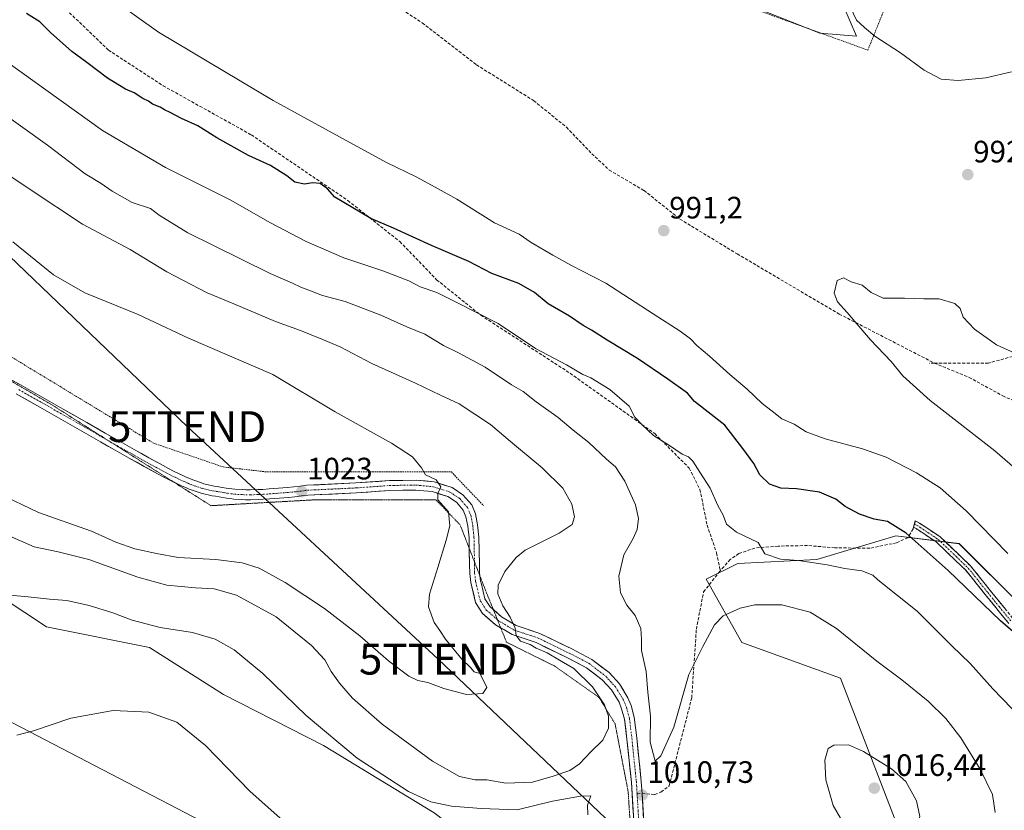
# Model space of a CAD drawing. Units: metres. Extents: x 644582 to 648039, y 4748460 to 4750845.
# Drawn here: x 646750 to 647069, y 4750072 to 4750328 of the extents above; entities that cross this region are included whole.
import ezdxf
from ezdxf.enums import TextEntityAlignment as Align

# ---------------------------------------------------------------- set-up
doc = ezdxf.new("R2010")
doc.units = ezdxf.units.M
doc.header["$MEASUREMENT"] = 0
for name, pattern in [('TRAZO_Y_PUNTO', [1, 0.5, -0.25, 0, -0.25]), ('TRAZOS', [0.75, 0.5, -0.25]), ('TRAZOS2', [0.375, 0.25, -0.125]), ('TRAZOSX2', [1.5, 1, -0.5])]:
    doc.linetypes.add(name, pattern=pattern)
doc.layers.get('0').update_dxf_attribs({"lineweight": 5})
for name, color, linetype, lineweight in [('Alambrada', 19, 'TRAZOS', 0), ('Arbolado forestal CxS', 92, 'Continuous', 0), ('Camino', 19, 'TRAZOSX2', 0), ('Camino Cxs', 19, 'Continuous', 0), ('Camino eje', 19, 'TRAZO_Y_PUNTO', 0), ('Carátula', 7, 'Continuous', 5), ('Cultivos herbáceos CxS', 92, 'Continuous', 0), ('Curva de nivel maestra', 36, 'Continuous', 30), ('Curva de nivel normal', 36, 'Continuous', 0), ('Matorral CxS', 135, 'Continuous', 0), ('Pastizal CxS', 92, 'Continuous', 0), ('Pista', 135, 'Continuous', 13), ('Pista Cxs', 135, 'Continuous', 0), ('Pista eje', 135, 'TRAZO_Y_PUNTO', 0), ('Prado CxS', 92, 'Continuous', 0), ('Punto de cota en terreno', 7, 'Continuous', 0), ('Rótulo de punto de cota en terreno', 19, 'Continuous', 0), ('Senda', 19, 'TRAZOSX2', 0), ('Tendido', 6, 'Continuous', 0), ('Torre de tendido puntual', 7, 'Continuous', 0), ('Vía pecuaria eje', 92, 'TRAZOS2', 0)]:
    doc.layers.add(name, color=color, linetype=linetype, lineweight=lineweight)
doc.styles.add('Arial', font='txt', dxfattribs={"height": 0.2})

# ---------------------------------------------------------------- blocks, each defined once
blk = doc.blocks.new('*U152')
at = {"layer": 'Prado CxS', "color": 92, "linetype": 'Continuous', "lineweight": 0}
for points in [[(646486.4917, 4750197.8565, 1002.7098), (646549.2117, 4750155.5861, 1001.9626), (646651.5517, 4750096.7113, 998.548), (646744.6335, 4750058.5121, 998.0835), (646829.5313, 4750017.2473, 997.8662), (646843.6123, 4750024.9331, 999.9761), (646847.4523, 4750033.8987, 1001.5299), (646838.4919, 4750053.1117, 1003.2108), (646737.3725, 4750105.6295, 1005.182), (646664.4803, 4750137.0583, 1004.7468), (646617.9229, 4750164.6597, 1006.716), (646592.5073, 4750169.4621, 1005.0765), (646570.0309, 4750179.0323, 1004.0542), (646563.4701, 4750187.1163, 1005.2253), (646553.3909, 4750208.4431, 1007.8824), (646532.8343, 4750217.4293, 1010.2234), (646522.3347, 4750230.4893, 1012.1756)], [(646519.7737, 4750270.8647, 1015.958), (646553.0539, 4750261.8981, 1013.2743), (646592.7337, 4750233.7189, 1009.9815), (646667.5097, 4750191.7513, 1010.818), (646759.1329, 4750131.2457, 1008.145), (646792.4631, 4750124.5413, 1007.4265), (646816.3575, 4750109.2929, 1007.2115), (646848.7337, 4750092.8187, 1009.0024), (646884.5735, 4750071.0433, 1007.8354), (646901.5171, 4750058.1843, 1004.454), (646920.1037, 4750051.6869, 1004.1043), (646959.6833, 4750022.4769, 1007.366), (646969.9229, 4750010.9489, 1008.5554), (646991.6827, 4749968.6801, 1004.6113), (646991.7741, 4749937.8567, 996.8755), (647019.9341, 4749917.3625, 993.6822), (647044.2539, 4749927.6089, 992.1181), (647076.2597, 4749936.4341, 990.0349)]]:
    blk.add_polyline3d(points, dxfattribs=at)
blk = doc.blocks.new('*U154')
at = {"layer": 'Arbolado forestal CxS', "color": 92, "linetype": 'Continuous', "lineweight": 0}
blk.add_polyline3d([(647076.2597, 4749936.4341, 990.0349), (647044.2539, 4749927.6089, 992.1181), (647019.9341, 4749917.3625, 993.6822), (646991.7741, 4749937.8567, 996.8755), (646991.6827, 4749968.6801, 1004.6113), (646969.9229, 4750010.9489, 1008.5554), (646959.6833, 4750022.4769, 1007.366), (646962.2435, 4750035.2855, 1010.6468), (646973.8553, 4750026.2365, 1012.4478), (647012.2553, 4750013.4269, 1013.8217), (647028.8961, 4750018.5505, 1008.4851), (647037.8563, 4750027.5163, 1007.0384), (647041.6967, 4750048.0099, 1008.756), (647016.0983, 4750114.6161, 1012.8619), (646984.0983, 4750126.1445, 1012.0699), (646972.5777, 4750146.6383, 1008.2585), (646982.8189, 4750151.7611, 1007.4713), (647008.4185, 4750153.0417, 1005.5874), (647034.0193, 4750160.7271, 1001.2792), (647054.4997, 4750158.1647, 997.5643), (647074.9789, 4750137.6707, 998.0447)], dxfattribs=at)
blk = doc.blocks.new('*U185')
at = {"layer": 'Curva de nivel normal', "color": 36, "linetype": 'Continuous', "lineweight": 0}
blk.add_polyline3d([(646743.34, 4750174.54, 1020), (646756.55, 4750168.22, 1020), (646773.63, 4750162.24, 1020), (646781.56, 4750158.64, 1020), (646787.71, 4750156.54, 1020), (646794.66, 4750155.02, 1020), (646801.76, 4750153.65, 1020), (646813.93, 4750153.02, 1020), (646822.48, 4750151.99, 1020), (646827.95, 4750150.2, 1020), (646836.3, 4750145.56, 1020), (646849.11, 4750137.14, 1020), (646860.51, 4750128.37, 1020), (646869.8, 4750120.18, 1020), (646876.39, 4750115.27, 1020), (646879.3, 4750113.84, 1020), (646882.48, 4750113.16, 1020), (646887.69, 4750111.22, 1020), (646895.07, 4750109.36, 1020), (646900.34, 4750109.63, 1020), (646901.58, 4750111.58, 1020), (646900.3, 4750114.26, 1020), (646899.39, 4750116.1, 1020), (646897.49, 4750116.7, 1020), (646896.37, 4750118.03, 1020), (646893.48, 4750120.81, 1020), (646888.21, 4750127.21, 1020), (646886.36, 4750130.02, 1020), (646884.56, 4750132.68, 1020), (646882.76, 4750137.68, 1020), (646883.01, 4750141.76, 1020), (646885.75, 4750150.43, 1020), (646888.4, 4750159.26, 1020), (646889.66, 4750163.89, 1020), (646889.18, 4750168.51, 1020), (646885.78, 4750172.36, 1020), (646885.8, 4750174.43, 1020), (646886.7, 4750176.53, 1020), (646885.17, 4750178.81, 1020), (646881.81, 4750180.48, 1020), (646880.5, 4750182.75, 1020), (646877.57, 4750186.23, 1020), (646870.77, 4750190.68, 1020), (646852.52, 4750200.85, 1020), (646832.37, 4750212.95, 1020), (646805.1, 4750224.74, 1020), (646788.82, 4750232.39, 1020), (646771.49, 4750239.36, 1020), (646761.35, 4750245.18, 1020), (646748.24, 4750255.87, 1020)], dxfattribs=at)
blk = doc.blocks.new('*U186')
at = {"layer": 'Curva de nivel normal', "color": 36, "linetype": 'Continuous', "lineweight": 0}
blk.add_polyline3d([(646741.72, 4750162.92, 1015), (646755.1, 4750157.16, 1015), (646762.87, 4750155.53, 1015), (646772.76, 4750153.08, 1015), (646788.63, 4750147.3, 1015), (646798.08, 4750144.74, 1015), (646807.28, 4750143.84, 1015), (646813.33, 4750143.59, 1015), (646820.64, 4750141.54, 1015), (646833.42, 4750134.42, 1015), (646844.85, 4750125.18, 1015), (646849.14, 4750120.52, 1015), (646851.24, 4750116.78, 1015), (646853.9, 4750112.95, 1015), (646858.18, 4750108.18, 1015), (646867.78, 4750099.77, 1015), (646884.03, 4750087.7, 1015), (646892.76, 4750082.76, 1015), (646897.8, 4750081.74, 1015), (646901.61, 4750081.7, 1015), (646907.77, 4750080.66, 1015), (646916.43, 4750080.9, 1015), (646923.1, 4750082.91, 1015), (646928.48, 4750084.72, 1015), (646931.63, 4750086.9, 1015), (646935.23, 4750090.81, 1015), (646939.12, 4750094.52, 1015), (646940.98, 4750098.44, 1015), (646941.01, 4750102.31, 1015), (646939.67, 4750106, 1015), (646935.8, 4750111.8, 1015), (646929.74, 4750117.71, 1015), (646925.12, 4750120.46, 1015), (646921.08, 4750122.86, 1015), (646917.56, 4750124.34, 1015), (646915.65, 4750125.49, 1015), (646912.54, 4750126.62, 1015), (646911.05, 4750128.44, 1015), (646910.79, 4750130.82, 1015), (646909.12, 4750134.36, 1015), (646906.76, 4750138.06, 1015), (646905.22, 4750141.91, 1015), (646905.26, 4750144.74, 1015), (646907.46, 4750149.1, 1015), (646911.06, 4750153.67, 1015), (646913.97, 4750156.05, 1015), (646925.07, 4750161.57, 1015), (646929.26, 4750164.38, 1015), (646929.98, 4750166.82, 1015), (646929.12, 4750170.93, 1015), (646926.17, 4750176.16, 1015), (646919.5, 4750182.74, 1015), (646909.28, 4750191.25, 1015), (646902.76, 4750196.71, 1015), (646892.66, 4750203.39, 1015), (646886.63, 4750206.28, 1015), (646878.57, 4750210.18, 1015), (646864.34, 4750216.53, 1015), (646854.18, 4750221.89, 1015), (646848.2, 4750224.37, 1015), (646841.36, 4750227.16, 1015), (646833.19, 4750230.06, 1015), (646819.75, 4750235.84, 1015), (646811.07, 4750239.39, 1015), (646798.07, 4750246.17, 1015), (646786.13, 4750253.43, 1015), (646770.8, 4750261.62, 1015), (646753.83, 4750272.82, 1015), (646740.84, 4750281.49, 1015)], dxfattribs=at)
blk = doc.blocks.new('*U188')
at = {"layer": 'Curva de nivel normal', "color": 36, "linetype": 'Continuous', "lineweight": 0}
for points in [[(646746.05, 4750141.6, 1010), (646753.16, 4750140.98, 1010), (646760.07, 4750140.15, 1010), (646765.64, 4750139.81, 1010), (646772.96, 4750138.12, 1010), (646780.56, 4750135.72, 1010), (646786.81, 4750133.35, 1010), (646795.85, 4750131.05, 1010), (646806.31, 4750129.45, 1010), (646813.71, 4750127.24, 1010), (646819.83, 4750123.82, 1010), (646829.16, 4750116.16, 1010), (646843.14, 4750102.47, 1010), (646859.69, 4750088.69, 1010), (646876.29, 4750077.96, 1010), (646883.49, 4750074.53, 1010), (646890.19, 4750073.19, 1010), (646899.74, 4750072.4, 1010), (646911.43, 4750071.93, 1010), (646922.84, 4750074.83, 1010), (646931.94, 4750076.35, 1010), (646935.24, 4750076.54, 1010), (646934.16, 4750073.48, 1010), (646934.33, 4750070.33, 1010)], [(647066.12, 4750071.08, 1010), (647065.2, 4750076.9, 1010), (647061.28, 4750085.16, 1010), (647055.03, 4750095.3, 1010), (647050.17, 4750101.6, 1010), (647044.42, 4750107.16, 1010), (647035.89, 4750114.12, 1010), (647027.8, 4750120.17, 1010), (647014.77, 4750130.67, 1010), (647006.2, 4750135.94, 1010), (646997.04, 4750138.33, 1010), (646988.3, 4750138.31, 1010), (646983.57, 4750137.23, 1010), (646978.08, 4750134.81, 1010), (646975.28, 4750131.89, 1010), (646971.46, 4750124.88, 1010), (646966.98, 4750115.76, 1010), (646962.13, 4750098.76, 1010), (646957.94, 4750089.49, 1010), (646956.04, 4750087.78, 1010), (646954.52, 4750093.92, 1010), (646954.62, 4750102.29, 1010), (646953.74, 4750110.1, 1010), (646953.12, 4750116.76, 1010), (646951.61, 4750123.53, 1010), (646951.69, 4750127.25, 1010), (646951.43, 4750130.68, 1010), (646949.65, 4750134.87, 1010), (646946.95, 4750138.28, 1010), (646944.9, 4750142.23, 1010), (646944.32, 4750147.66, 1010), (646945.94, 4750154.52, 1010), (646949, 4750159.84, 1010), (646950.23, 4750162.76, 1010), (646950.68, 4750166.31, 1010), (646949.74, 4750170.77, 1010), (646946.22, 4750178.41, 1010), (646943.26, 4750183.02, 1010), (646940.36, 4750185.54, 1010), (646934.64, 4750190.97, 1010), (646929.57, 4750194.9, 1010), (646924.66, 4750199.04, 1010), (646917.61, 4750204.07, 1010), (646913.34, 4750207.43, 1010), (646909.6, 4750209.55, 1010), (646901.1, 4750215.3, 1010), (646892.46, 4750220, 1010), (646887.6, 4750222.31, 1010), (646881.52, 4750226.05, 1010), (646875.68, 4750228.4, 1010), (646867.35, 4750232.12, 1010), (646855.75, 4750236.55, 1010), (646848.38, 4750238.51, 1010), (646844.55, 4750240.03, 1010), (646841.38, 4750241.19, 1010), (646838.77, 4750242.5, 1010), (646831.48, 4750245.62, 1010), (646812.97, 4750254.82, 1010), (646804.8, 4750258.8, 1010), (646795.54, 4750264.54, 1010), (646792.71, 4750266.66, 1010), (646786.88, 4750268.66, 1010), (646780.32, 4750272.26, 1010), (646776.83, 4750274.83, 1010), (646771.58, 4750277.91, 1010), (646759.38, 4750287.22, 1010), (646728.95, 4750308.99, 1010)]]:
    blk.add_polyline3d(points, dxfattribs=at)
blk = doc.blocks.new('5PATER')
at = {"layer": 'Carátula', "linetype": 'Continuous', "lineweight": 5}
h = blk.add_hatch(color=250, dxfattribs=at)
edge = h.paths.add_edge_path()
edge.add_ellipse((0, 0.01), major_axis=(-1.33, -1.34), ratio=0.999422, start_angle=0, end_angle=360)
blk = doc.blocks.new('5TTEND')
blk.add_text('5TTEND', height=10).set_placement((0, 0), align=Align.MIDDLE_CENTER)

msp = doc.modelspace()

# ---------------------------------------------------------------- linework, layer by layer
at = {"layer": 'Alambrada', "color": 19, "linetype": 'TRAZOS', "lineweight": 0}
for points in [[(646834.68, 4750428.94, 996.9), (646846.95, 4750414.88, 996.06), (646889.12, 4750372.17, 993.25), (646948.25, 4750342.6, 994.84), (646957.01, 4750342.6, 995), (647024.91, 4750317.97, 994.07), (647037.85, 4750350.08, 999.44)], [(646686.85, 4750254.5, 1026.5), (646724.25, 4750232.85, 1024.87), (646793.79, 4750190.69, 1024.1), (646816.24, 4750183.02, 1024.08), (646830.48, 4750181.38, 1023.38), (646860.05, 4750181.38, 1021.44), (646890.16, 4750181.38, 1019.11), (646900.57, 4750170.43, 1018.74)]]:
    msp.add_polyline3d(points, dxfattribs=at)
at = {"layer": 'Arbolado forestal CxS', "color": 92, "linetype": 'Continuous', "lineweight": 0}
msp.add_polyline3d([(647074.98, 4750137.67, 998.04), (647054.5, 4750158.16, 997.56), (647034.02, 4750160.73, 1001.28), (647008.42, 4750153.04, 1005.59), (646982.82, 4750151.76, 1007.47), (646972.58, 4750146.64, 1008.26), (646984.1, 4750126.14, 1012.07), (647016.1, 4750114.62, 1012.86), (647041.7, 4750048.01, 1008.76), (647037.86, 4750027.52, 1007.04), (647028.9, 4750018.55, 1008.49), (647012.26, 4750013.43, 1013.82), (646973.86, 4750026.24, 1012.45), (646962.24, 4750035.29, 1010.65), (646959.68, 4750022.48, 1007.37)], dxfattribs=at)
at = {"layer": 'Camino', "color": 19, "linetype": 'TRAZOSX2', "lineweight": 0}
for points in [[(647039.96, 4750164.38), (647040.26, 4750165.56)], [(647040.26, 4750165.56), (647041.6, 4750164.85), (647048.35, 4750160.34), (647058.18, 4750150.94), (647064.54, 4750142.99), (647071.86, 4750133.95)], [(647039.73, 4750163.49), (647039.96, 4750164.38)], [(647070.49, 4750132.36), (647062.9, 4750141.67), (647056.64, 4750149.53), (647047.05, 4750158.71), (647040.54, 4750163.07), (647039.73, 4750163.49)]]:
    msp.add_lwpolyline(points, dxfattribs=at)
at = {"layer": 'Camino Cxs', "color": 19, "linetype": 'Continuous', "lineweight": 0}
msp.add_polyline3d([(647070.49, 4750132.36, 999.2), (647067.96, 4750135.46, 999.09), (647065.43, 4750138.57, 998.99), (647062.9, 4750141.67, 998.79), (647060.81, 4750144.29, 998.59), (647058.73, 4750146.91, 998.46), (647056.64, 4750149.53, 998.24), (647053.44, 4750152.59, 998.35), (647050.25, 4750155.65, 998.42), (647047.05, 4750158.71, 998.42), (647043.8, 4750160.89, 998.63), (647040.54, 4750163.07, 998.72), (647039.73, 4750163.49, 998.77), (647040.26, 4750165.56, 998.2), (647041.6, 4750164.85, 998.1), (647044.98, 4750162.6, 997.99), (647048.35, 4750160.34, 997.88), (647051.63, 4750157.21, 997.86), (647054.9, 4750154.07, 997.8), (647058.18, 4750150.94, 997.74), (647060.3, 4750148.29, 997.82), (647062.42, 4750145.64, 997.96), (647064.54, 4750142.99, 998.07), (647066.98, 4750139.98, 998.28), (647069.42, 4750136.96, 998.43)], dxfattribs=at)
at = {"layer": 'Camino eje', "color": 19, "linetype": 'TRAZO_Y_PUNTO', "lineweight": 0}
msp.add_lwpolyline([(647039.96, 4750164.38), (647040.87, 4750164.07), (647044.33, 4750161.78), (647047.7, 4750159.53), (647052.62, 4750154.83), (647057.41, 4750150.24), (647060.59, 4750146.26), (647063.72, 4750142.33), (647067.38, 4750137.81), (647071.18, 4750133.16)], dxfattribs=at)
at = {"layer": 'Cultivos herbáceos CxS', "color": 92, "linetype": 'Continuous', "lineweight": 0}
for points in [[(646896.95, 4750369.99, 993.05), (646908.4, 4750362.58, 993.41), (646943.89, 4750342.55, 994.84), (646953.9, 4750345.28, 995.08), (646982.11, 4750334.36, 994.08), (647009.4, 4750323.43, 993.57), (647021.23, 4750322.52, 994.14), (647013.04, 4750341.64, 994.91), (647013.04, 4750361.67, 996.41), (647023.96, 4750363.49, 999.07), (647043.98, 4750402.63, 1000.97)], [(647013.04, 4750341.64, 994.91), (647021.23, 4750322.52, 994.14), (647021.23, 4750322.52, 994.14), (647009.4, 4750323.43, 993.57), (646982.11, 4750334.36, 994.08)]]:
    msp.add_polyline3d(points, dxfattribs=at)
at = {"layer": 'Curva de nivel maestra', "color": 36, "linetype": 'Continuous', "lineweight": 30}
msp.add_polyline3d([(647073.48, 4750128.33, 1000), (647067.86, 4750133.16, 1000), (647050.93, 4750149.51, 1000), (647037.34, 4750161.57, 1000), (647031.22, 4750165.37, 1000), (647026.96, 4750166.13, 1000), (647022.2, 4750167.76, 1000), (647017.58, 4750170.25, 1000), (647014.54, 4750172.56, 1000), (647009.25, 4750174.86, 1000), (647001.79, 4750175.91, 1000), (646996.71, 4750176.1, 1000), (646993.07, 4750177.45, 1000), (646989.96, 4750180.45, 1000), (646988.03, 4750184.07, 1000), (646984.42, 4750189.01, 1000), (646978.61, 4750196.56, 1000), (646968.82, 4750204.15, 1000), (646966.56, 4750206.91, 1000), (646960.22, 4750211.41, 1000), (646950.42, 4750218.08, 1000), (646940.51, 4750224.06, 1000), (646935.46, 4750227.33, 1000), (646932.73, 4750228.83, 1000), (646928.35, 4750231.87, 1000), (646921.47, 4750235.87, 1000), (646917.02, 4750239.44, 1000), (646911.97, 4750242.37, 1000), (646903.24, 4750245.69, 1000), (646895.75, 4750249.58, 1000), (646883.7, 4750254.71, 1000), (646871.41, 4750260.29, 1000), (646864.1, 4750263.43, 1000), (646852.4, 4750270.4, 1000), (646850.04, 4750273.04, 1000), (646847.63, 4750274.75, 1000), (646845.16, 4750274.99, 1000), (646842.64, 4750274.54, 1000), (646839.48, 4750275.26, 1000), (646836.84, 4750277.28, 1000), (646831.6, 4750280.6, 1000), (646824.53, 4750283.86, 1000), (646814.26, 4750289.59, 1000), (646808.13, 4750293.46, 1000), (646802.8, 4750295.8, 1000), (646799.14, 4750297.8, 1000), (646797.27, 4750298.6, 1000), (646795.86, 4750299.52, 1000), (646793.46, 4750300.46, 1000), (646792.08, 4750301.41, 1000), (646790.3, 4750302.3, 1000), (646787.47, 4750304.14, 1000), (646784.71, 4750305.38, 1000), (646778.89, 4750308.88, 1000), (646772.2, 4750313.98, 1000), (646767.35, 4750317.5, 1000), (646760.38, 4750323.67, 1000), (646756.96, 4750327.11, 1000), (646752.68, 4750329.82, 1000)], dxfattribs=at)
at = {"layer": 'Curva de nivel normal', "color": 36, "linetype": 'Continuous', "lineweight": 0}
for points in [[(647070.23, 4750154.96, 995), (647056.72, 4750168.77, 995), (647048.27, 4750176.22, 995), (647040.63, 4750181.1, 995), (647030.79, 4750186.12, 995), (647023.23, 4750188.89, 995), (647011.08, 4750192.07, 995), (647004.94, 4750194.38, 995), (647001.03, 4750196.82, 995), (646997.12, 4750198.56, 995), (646993.96, 4750201.03, 995), (646990.69, 4750203.55, 995), (646985.84, 4750208.18, 995), (646980.23, 4750212.97, 995), (646973.68, 4750218.93, 995), (646969.52, 4750222.29, 995), (646967.5, 4750224.45, 995), (646964.2, 4750226.98, 995), (646955.43, 4750232.56, 995), (646940.15, 4750242.49, 995), (646928.77, 4750248.32, 995), (646922.96, 4750251.62, 995), (646916, 4750255.66, 995), (646912.08, 4750258.41, 995), (646904.08, 4750262.07, 995), (646891.94, 4750269.71, 995), (646885.82, 4750273.01, 995), (646878.97, 4750276.82, 995), (646869.16, 4750281.59, 995), (646853.95, 4750289.95, 995), (646832.44, 4750301.61, 995), (646795.3, 4750323.82, 995), (646781.1, 4750333.97, 995)], [(647018.31, 4750333.84, 995), (647021.25, 4750327.7, 995), (647023.84, 4750325.27, 995), (647027.2, 4750322.52, 995), (647035.45, 4750317.12, 995), (647043.16, 4750311.49, 995), (647048.67, 4750308.58, 995), (647054.09, 4750308.09, 995), (647063.06, 4750308.97, 995), (647071.41, 4750310.96, 995)], [(647074.65, 4750101.53, 1005), (647065.32, 4750111.16, 1005), (647058.01, 4750119.32, 1005), (647052.13, 4750125.1, 1005), (647040.87, 4750136.26, 1005), (647028.13, 4750146.43, 1005), (647026.58, 4750148.01, 1005), (647023, 4750149.39, 1005), (647017.43, 4750150.07, 1005), (647011.77, 4750151.33, 1005), (647002.43, 4750152.73, 1005), (646996.64, 4750153.13, 1005), (646991.62, 4750154.87, 1005), (646989.46, 4750158.54, 1005), (646982.44, 4750161.94, 1005), (646979.16, 4750164.45, 1005), (646978.07, 4750167.4, 1005), (646976.41, 4750170.56, 1005), (646973.93, 4750176.18, 1005), (646970.5, 4750181.31, 1005), (646968.24, 4750184.9, 1005), (646966.92, 4750186.29, 1005), (646964.77, 4750187.16, 1005), (646960.77, 4750189.9, 1005), (646955.53, 4750193.19, 1005), (646951.85, 4750196.62, 1005), (646949.49, 4750199.15, 1005), (646947.69, 4750202.73, 1005), (646941.37, 4750208.08, 1005), (646935.24, 4750211.9, 1005), (646932.64, 4750212.96, 1005), (646927.35, 4750216.02, 1005), (646917.32, 4750221.32, 1005), (646905.29, 4750229.46, 1005), (646891.48, 4750236.48, 1005), (646885.44, 4750239.44, 1005), (646880.01, 4750241.34, 1005), (646876.34, 4750243.22, 1005), (646867.95, 4750246.5, 1005), (646855.38, 4750250.67, 1005), (646843.1, 4750256.01, 1005), (646831.43, 4750262.18, 1005), (646818.77, 4750269.34, 1005), (646797.66, 4750279.92, 1005), (646777.2, 4750291.9, 1005), (646737.02, 4750320.82, 1005)], [(647078.08, 4750177.8, 990), (647065.96, 4750188.21, 990), (647045.13, 4750204.52, 990), (647036.22, 4750212.55, 990), (647032.45, 4750217.11, 990), (647025.8, 4750224.16, 990), (647018.24, 4750233.04, 990), (647015.07, 4750236.43, 990), (647013.97, 4750239.3, 990), (647014.95, 4750243.34, 990), (647017.04, 4750244.28, 990), (647019.48, 4750242.9, 990), (647023.11, 4750241.92, 990), (647026.03, 4750239.45, 990), (647029.9, 4750237.71, 990), (647036.77, 4750237.66, 990), (647043, 4750237.41, 990), (647048, 4750237.49, 990), (647053.08, 4750235.94, 990), (647054.82, 4750234.31, 990), (647055.73, 4750231.53, 990), (647059.47, 4750227.66, 990), (647066.5, 4750222.5, 990), (647073.44, 4750219.44, 990)], [(646749.46, 4750096.16, 1005), (646754.94, 4750097.54, 1005), (646766.94, 4750101.64, 1005), (646780.63, 4750104.13, 1005), (646792.18, 4750103.55, 1005), (646801.32, 4750100.38, 1005), (646810.57, 4750092.84, 1005), (646825.02, 4750077.87, 1005), (646838.5, 4750065.95, 1005)], [(647031.43, 4750061.9, 1015), (647038.1, 4750064.58, 1015), (647040.92, 4750066.97, 1015), (647041.74, 4750069.82, 1015), (647040.69, 4750074.94, 1015), (647037.2, 4750081.2, 1015), (647032.54, 4750085.24, 1015), (647023.55, 4750090.88, 1015), (647018.65, 4750093.05, 1015), (647013.93, 4750092.88, 1015), (647012.02, 4750091.84, 1015), (647011, 4750088.05, 1015), (647011.28, 4750081.67, 1015), (647013.74, 4750073.4, 1015), (647017.2, 4750067.19, 1015), (647020.74, 4750063.94, 1015), (647025.34, 4750061.95, 1015), (647031.43, 4750061.9, 1015)]]:
    msp.add_polyline3d(points, dxfattribs=at)
at = {"layer": 'Matorral CxS', "color": 135, "linetype": 'Continuous', "lineweight": 0}
for points in [[(646522.33, 4750230.49, 1012.18), (646532.83, 4750217.43, 1010.22), (646553.39, 4750208.44, 1007.88), (646563.47, 4750187.12, 1005.23), (646570.03, 4750179.03, 1004.05), (646592.51, 4750169.46, 1005.08), (646617.92, 4750164.66, 1006.72), (646664.48, 4750137.06, 1004.75), (646737.37, 4750105.63, 1005.18), (646838.49, 4750053.11, 1003.21), (646847.45, 4750033.9, 1001.53), (646843.61, 4750024.93, 999.98), (646829.53, 4750017.25, 997.87), (646829.53, 4750017.25, 997.87), (646744.63, 4750058.51, 998.08), (646651.55, 4750096.71, 998.55), (646549.21, 4750155.59, 1001.96), (646486.49, 4750197.86, 1002.71)], [(646486.49, 4750197.86, 1002.71), (646549.21, 4750155.59, 1001.96), (646651.55, 4750096.71, 998.55), (646744.63, 4750058.51, 998.08), (646829.53, 4750017.25, 997.87), (646843.61, 4750024.93, 999.98), (646847.45, 4750033.9, 1001.53), (646838.49, 4750053.11, 1003.21), (646737.37, 4750105.63, 1005.18), (646664.48, 4750137.06, 1004.75), (646617.92, 4750164.66, 1006.72), (646592.51, 4750169.46, 1005.08), (646570.03, 4750179.03, 1004.05), (646563.47, 4750187.12, 1005.23), (646553.39, 4750208.44, 1007.88), (646532.83, 4750217.43, 1010.22), (646522.33, 4750230.49, 1012.18)]]:
    msp.add_polyline3d(points, dxfattribs=at)
at = {"layer": 'Pastizal CxS', "color": 92, "linetype": 'Continuous', "lineweight": 0}
for points in [[(646896.95, 4750369.99, 993.05), (646908.4, 4750362.58, 993.41), (646943.89, 4750342.55, 994.84), (646953.9, 4750345.28, 995.08), (646982.11, 4750334.36, 994.08), (647009.4, 4750323.43, 993.57), (647021.23, 4750322.52, 994.14), (647013.04, 4750341.64, 994.91), (647013.04, 4750361.67, 996.41), (647023.96, 4750363.49, 999.07), (647043.98, 4750402.63, 1000.97)], [(646982.11, 4750334.36, 994.08), (647009.4, 4750323.43, 993.57), (647021.23, 4750322.52, 994.14), (647013.04, 4750341.64, 994.91)], [(646519.77, 4750270.86, 1015.96), (646553.05, 4750261.9, 1013.27), (646592.73, 4750233.72, 1009.98), (646667.51, 4750191.75, 1010.82), (646759.13, 4750131.25, 1008.14), (646792.46, 4750124.54, 1007.43), (646816.36, 4750109.29, 1007.21), (646848.73, 4750092.82, 1009), (646884.57, 4750071.04, 1007.84), (646901.52, 4750058.18, 1004.45), (646920.1, 4750051.69, 1004.1), (646959.68, 4750022.48, 1007.37)], [(647074.98, 4750137.67, 998.04), (647054.5, 4750158.16, 997.56), (647034.02, 4750160.73, 1001.28), (647008.42, 4750153.04, 1005.59), (646982.82, 4750151.76, 1007.47), (646972.58, 4750146.64, 1008.26), (646984.1, 4750126.14, 1012.07), (647016.1, 4750114.62, 1012.86), (647041.7, 4750048.01, 1008.76), (647037.86, 4750027.52, 1007.04), (647028.9, 4750018.55, 1008.49), (647012.26, 4750013.43, 1013.82), (647012.26, 4750013.43, 1013.82), (646973.86, 4750026.24, 1012.45), (646962.24, 4750035.29, 1010.65), (646959.68, 4750022.48, 1007.37), (646920.1, 4750051.69, 1004.1), (646901.52, 4750058.18, 1004.45), (646884.57, 4750071.04, 1007.84), (646848.73, 4750092.82, 1009), (646816.36, 4750109.29, 1007.21), (646792.46, 4750124.54, 1007.43), (646759.13, 4750131.25, 1008.14), (646667.51, 4750191.75, 1010.82)], [(647074.98, 4750137.67, 998.04), (647054.5, 4750158.16, 997.56), (647034.02, 4750160.73, 1001.28), (647008.42, 4750153.04, 1005.59), (646982.82, 4750151.76, 1007.47), (646972.58, 4750146.64, 1008.26), (646984.1, 4750126.14, 1012.07), (647016.1, 4750114.62, 1012.86), (647041.7, 4750048.01, 1008.76), (647037.86, 4750027.52, 1007.04), (647028.9, 4750018.55, 1008.49), (647012.26, 4750013.43, 1013.82), (646973.86, 4750026.24, 1012.45), (646962.24, 4750035.29, 1010.65), (646959.68, 4750022.48, 1007.37)]]:
    msp.add_polyline3d(points, dxfattribs=at)
at = {"layer": 'Pista', "color": 135, "linetype": 'Continuous', "lineweight": 13}
for points in [[(646745.07, 4750212.64), (646750.88, 4750209.44), (646758.5, 4750205.17), (646764.53, 4750201.69), (646772.13, 4750197.41), (646778.14, 4750193.91), (646782.91, 4750191.2), (646787.46, 4750188.67), (646792.23, 4750185.95), (646796.83, 4750183.49), (646798.64, 4750182.49), (646800.42, 4750181.54), (646803.06, 4750180.3), (646804.35, 4750179.7), (646805.67, 4750179.14), (646806.48, 4750178.78), (646809.23, 4750177.85), (646810.05, 4750177.55), (646813.32, 4750176.81), (646814.29, 4750176.67), (646815.47, 4750176.48), (646817.87, 4750176.07), (646819.04, 4750175.93), (646820.06, 4750175.76), (646822.59, 4750175.66), (646823.64, 4750175.56), (646825.04, 4750175.57), (646827.59, 4750175.67), (646829.09, 4750175.75), (646831.15, 4750175.87), (646837.14, 4750176.34), (646839.19, 4750176.52), (646841.25, 4750176.77), (646843.4, 4750177.06), (646859.25, 4750177.81), (646870.12, 4750178.6), (646878.72, 4750178.74), (646884.54, 4750178.18), (646890.34, 4750176.34), (646893.88, 4750173.98), (646896.71, 4750170.71), (646897.92, 4750167.82), (646898.63, 4750164.28), (646899.04, 4750160.3), (646899.24, 4750151.44), (646899.27, 4750148.74), (646899.39, 4750147.7)], [(646800.5, 4750177.97), (646799, 4750178.68), (646797.11, 4750179.67), (646795.29, 4750180.69), (646790.68, 4750183.15), (646785.89, 4750185.88), (646781.35, 4750188.42), (646776.54, 4750191.14), (646770.54, 4750194.64), (646762.94, 4750198.91), (646756.92, 4750202.38), (646749.33, 4750206.65)], [(646895.92, 4750156.63), (646895.85, 4750160.1), (646895.47, 4750163.8), (646894.85, 4750166.87), (646893.95, 4750169.01), (646891.75, 4750171.56), (646888.94, 4750173.43), (646883.9, 4750175.03), (646878.6, 4750175.54), (646870.26, 4750175.41), (646859.44, 4750174.61), (646843.69, 4750173.88), (646841.66, 4750173.6), (646839.52, 4750173.33), (646837.41, 4750173.16), (646831.37, 4750172.67), (646829.27, 4750172.56), (646827.73, 4750172.48), (646825.13, 4750172.37), (646823.49, 4750172.35), (646822.36, 4750172.47), (646819.73, 4750172.58), (646818.58, 4750172.77), (646817.41, 4750172.91), (646814.96, 4750173.33), (646813.81, 4750173.5), (646812.72, 4750173.67), (646809.14, 4750174.48), (646808.17, 4750174.83), (646805.32, 4750175.8), (646804.4, 4750176.2), (646803.04, 4750176.78), (646801.7, 4750177.41), (646800.5, 4750177.97)], [(646906.08, 4750130.94), (646904.46, 4750131.92), (646900.22, 4750135.6), (646897.96, 4750139.06), (646896.74, 4750144.24), (646896.4, 4750145.57), (646896.07, 4750148.55), (646896.04, 4750151.38), (646895.92, 4750156.63)], [(646899.39, 4750147.7), (646899.56, 4750146.15), (646899.85, 4750145.01), (646900.95, 4750140.34), (646902.65, 4750137.72), (646903.72, 4750136.8)], [(646903.72, 4750136.8), (646906.35, 4750134.52), (646911.11, 4750131.64), (646918.78, 4750129.09), (646929.14, 4750124.06), (646935.64, 4750120.68), (646941.15, 4750116.41), (646944.52, 4750112.76), (646947.27, 4750108.24), (646948.28, 4750105.72), (646949.33, 4750101.95), (646950.14, 4750095.26), (646951.6, 4750081.19), (646951.84, 4750077.25)], [(646949.63, 4750036.66), (646949.63, 4750050.36), (646949.7, 4750053.91), (646949.38, 4750064.66), (646948.41, 4750080.93), (646946.96, 4750094.91), (646946.18, 4750101.32), (646945.24, 4750104.69), (646944.4, 4750106.8), (646941.96, 4750110.82), (646938.98, 4750114.04), (646933.91, 4750117.98), (646927.7, 4750121.21), (646917.57, 4750126.12), (646909.76, 4750128.71), (646906.08, 4750130.94)], [(646951.84, 4750077.25), (646952.58, 4750064.86), (646952.79, 4750054.01), (646952.83, 4750050.38), (646952.83, 4750033.09), (646952.86, 4750026.43), (646952.88, 4750023.13), (646952.98, 4750020.51), (646953, 4750018.13), (646952.93, 4750015.08), (646952.9, 4750010.43), (646952.38, 4750005.49), (646951.95, 4750002.98), (646951.55, 4750000.56), (646951.23, 4749998.05), (646950.9, 4749995.43), (646949.88, 4749990.29), (646949.21, 4749988.45)]]:
    msp.add_lwpolyline(points, dxfattribs=at)
at = {"layer": 'Pista Cxs', "color": 135, "linetype": 'Continuous', "lineweight": 0}
for points in [[(646747.97, 4750211.04, 1024.76), (646750.88, 4750209.44, 1024.77), (646754.69, 4750207.3, 1024.64), (646758.5, 4750205.17, 1024.6), (646761.51, 4750203.43, 1024.55), (646764.53, 4750201.69, 1024.54), (646768.33, 4750199.55, 1024.48), (646772.13, 4750197.41, 1024.34), (646775.13, 4750195.66, 1024.45), (646778.14, 4750193.91, 1024.45), (646780.53, 4750192.56, 1024.37), (646782.91, 4750191.2, 1024.34), (646785.19, 4750189.94, 1024.33), (646787.46, 4750188.67, 1024.27), (646789.84, 4750187.31, 1024.15), (646792.23, 4750185.95, 1024.17), (646794.53, 4750184.72, 1024.21), (646796.83, 4750183.49, 1024.17), (646798.64, 4750182.49, 1024.14), (646800.42, 4750181.54, 1024.13), (646803.06, 4750180.3, 1024.11), (646804.35, 4750179.7, 1024.06), (646805.67, 4750179.14, 1024), (646806.48, 4750178.78, 1023.96), (646809.23, 4750177.85, 1023.81), (646810.05, 4750177.55, 1023.78), (646813.32, 4750176.81, 1023.77), (646814.29, 4750176.67, 1023.78), (646815.47, 4750176.48, 1023.79), (646817.87, 4750176.07, 1023.78), (646819.04, 4750175.93, 1023.76), (646820.06, 4750175.76, 1023.74), (646822.59, 4750175.66, 1023.69), (646823.64, 4750175.56, 1023.66), (646825.04, 4750175.57, 1023.62), (646827.59, 4750175.67, 1023.53), (646829.09, 4750175.75, 1023.46), (646831.15, 4750175.87, 1023.37), (646834.15, 4750176.11, 1023.2), (646837.14, 4750176.34, 1023.02), (646839.19, 4750176.52, 1022.88), (646841.25, 4750176.77, 1022.73), (646843.4, 4750177.06, 1022.58), (646847.36, 4750177.25, 1022.35), (646851.32, 4750177.44, 1022.18), (646855.29, 4750177.62, 1021.95), (646859.25, 4750177.81, 1021.72), (646862.87, 4750178.07, 1021.51), (646866.5, 4750178.34, 1021.28), (646870.12, 4750178.6, 1021.06), (646874.42, 4750178.67, 1020.77), (646878.72, 4750178.74, 1020.47), (646881.63, 4750178.46, 1020.29), (646884.54, 4750178.18, 1020.04), (646887.44, 4750177.26, 1019.75), (646890.34, 4750176.34, 1019.5), (646893.88, 4750173.98, 1019.32), (646896.71, 4750170.71, 1018.97), (646897.92, 4750167.82, 1018.78), (646898.63, 4750164.28, 1018.34), (646899.04, 4750160.3, 1017.78), (646899.14, 4750155.87, 1017.24), (646899.24, 4750151.44, 1016.78), (646899.27, 4750148.74, 1016.53), (646899.56, 4750146.15, 1016.29), (646899.85, 4750145.01, 1016.17), (646900.95, 4750140.34, 1015.79), (646902.65, 4750137.72, 1015.46), (646906.35, 4750134.52, 1015.13), (646908.73, 4750133.08, 1014.95), (646911.11, 4750131.64, 1014.75), (646914.94, 4750130.37, 1014.45), (646918.78, 4750129.09, 1014.41), (646922.24, 4750127.42, 1014.3), (646925.69, 4750125.74, 1013.92), (646929.14, 4750124.06, 1013.94), (646932.39, 4750122.37, 1013.77), (646935.64, 4750120.68, 1013.38), (646938.4, 4750118.55, 1013.36), (646941.15, 4750116.41, 1013.05), (646944.52, 4750112.76, 1012.68), (646945.9, 4750110.5, 1012.63), (646947.27, 4750108.24, 1012.42), (646948.28, 4750105.72, 1012.06), (646949.33, 4750101.95, 1011.79), (646949.73, 4750098.61, 1011.58), (646950.14, 4750095.26, 1011.4), (646950.63, 4750090.57, 1011.27), (646951.11, 4750085.88, 1011.11), (646951.6, 4750081.19, 1010.9), (646951.84, 4750077.11, 1010.77), (646952.09, 4750073.02, 1010.6), (646952.33, 4750068.94, 1010.4)], [(646949.14, 4750068.73, 1010.82), (646948.9, 4750072.8, 1011.27), (646948.65, 4750076.87, 1011.15), (646948.41, 4750080.93, 1011), (646947.93, 4750085.59, 1011.1), (646947.44, 4750090.25, 1011.42), (646946.96, 4750094.91, 1011.73), (646946.57, 4750098.11, 1011.85), (646946.18, 4750101.32, 1012.28), (646945.24, 4750104.69, 1012.96), (646944.4, 4750106.8, 1013.27), (646941.96, 4750110.82, 1013.51), (646938.98, 4750114.04, 1013.38), (646936.44, 4750116.01, 1013.64), (646933.91, 4750117.98, 1013.86), (646930.81, 4750119.59, 1014.08), (646927.7, 4750121.21, 1014.66), (646924.33, 4750122.84, 1014.56), (646920.95, 4750124.48, 1014.62), (646917.57, 4750126.12, 1015.08), (646913.67, 4750127.42, 1015.17), (646909.76, 4750128.71, 1014.96), (646907.11, 4750130.32, 1015.11), (646904.46, 4750131.92, 1015.55), (646902.34, 4750133.76, 1015.53), (646900.22, 4750135.6, 1015.91), (646897.96, 4750139.06, 1015.91), (646897.35, 4750141.65, 1016.16), (646896.74, 4750144.24, 1016.44), (646896.4, 4750145.57, 1016.62), (646896.07, 4750148.55, 1017.01), (646896.04, 4750151.38, 1017.25), (646895.94, 4750155.74, 1017.73), (646895.85, 4750160.1, 1018.24), (646895.47, 4750163.8, 1018.61), (646894.85, 4750166.87, 1018.81), (646893.95, 4750169.01, 1018.9), (646891.75, 4750171.56, 1019.27), (646888.94, 4750173.43, 1019.65), (646886.42, 4750174.23, 1019.76), (646883.9, 4750175.03, 1019.98), (646881.25, 4750175.28, 1020.2), (646878.6, 4750175.54, 1020.45), (646874.43, 4750175.47, 1020.81), (646870.26, 4750175.41, 1021.12), (646866.66, 4750175.14, 1021.37), (646863.05, 4750174.88, 1021.56), (646859.44, 4750174.61, 1021.74), (646855.5, 4750174.43, 1021.96), (646851.57, 4750174.24, 1022.21), (646847.63, 4750174.06, 1022.45), (646843.69, 4750173.88, 1022.74), (646841.66, 4750173.6, 1022.91), (646839.52, 4750173.33, 1023.05), (646837.41, 4750173.16, 1023.17), (646834.39, 4750172.91, 1023.31), (646831.37, 4750172.67, 1023.43), (646829.27, 4750172.56, 1023.51), (646827.73, 4750172.48, 1023.57), (646825.13, 4750172.37, 1023.65), (646823.49, 4750172.35, 1023.7), (646822.36, 4750172.47, 1023.74), (646819.73, 4750172.58, 1023.79), (646818.58, 4750172.77, 1023.82), (646817.41, 4750172.91, 1023.84), (646814.96, 4750173.33, 1023.89), (646813.81, 4750173.5, 1023.91), (646812.72, 4750173.67, 1023.92), (646809.14, 4750174.48, 1023.91), (646808.17, 4750174.83, 1023.91), (646805.32, 4750175.8, 1023.98), (646804.4, 4750176.2, 1024.01), (646803.04, 4750176.78, 1024.07), (646801.7, 4750177.41, 1024.14), (646799, 4750178.68, 1024.13), (646797.11, 4750179.67, 1024.12), (646795.29, 4750180.69, 1024.15), (646792.99, 4750181.92, 1024.23), (646790.68, 4750183.15, 1024.27), (646788.29, 4750184.52, 1024.23), (646785.89, 4750185.88, 1024.27), (646783.62, 4750187.15, 1024.33), (646781.35, 4750188.42, 1024.41), (646778.94, 4750189.78, 1024.43), (646776.54, 4750191.14, 1024.49), (646773.54, 4750192.89, 1024.52), (646770.54, 4750194.64, 1024.49), (646766.74, 4750196.77, 1024.59), (646762.94, 4750198.91, 1024.64), (646759.93, 4750200.65, 1024.64), (646756.92, 4750202.38, 1024.75), (646753.12, 4750204.52, 1024.73), (646749.33, 4750206.65, 1024.82)]]:
    msp.add_polyline3d(points, dxfattribs=at)
at = {"layer": 'Pista eje', "color": 135, "linetype": 'TRAZO_Y_PUNTO', "lineweight": 0}
for points in [[(646750.11, 4750208.05), (646757.71, 4750203.78), (646763.74, 4750200.3), (646771.33, 4750196.03), (646777.34, 4750192.53), (646779.34, 4750191.39)], [(646779.34, 4750191.39), (646782.13, 4750189.81), (646786.68, 4750187.28), (646791.46, 4750184.55), (646796.06, 4750182.09), (646797.88, 4750181.08), (646799.71, 4750180.11), (646802.38, 4750178.86), (646803.7, 4750178.24), (646805.04, 4750177.67), (646805.9, 4750177.29), (646808.7, 4750176.34), (646809.6, 4750176.02), (646813.02, 4750175.24), (646814.05, 4750175.09), (646815.22, 4750174.91), (646817.64, 4750174.49), (646818.81, 4750174.35), (646819.9, 4750174.17), (646822.48, 4750174.07), (646823.57, 4750173.96), (646825.09, 4750173.97), (646827.66, 4750174.08), (646829.18, 4750174.16), (646831.26, 4750174.27), (646837.28, 4750174.75), (646839.36, 4750174.93), (646841.46, 4750175.19), (646843.55, 4750175.47), (646859.35, 4750176.21), (646870.19, 4750177), (646878.66, 4750177.14), (646884.22, 4750176.61), (646889.64, 4750174.89), (646892.82, 4750172.77), (646895.33, 4750169.86), (646896.39, 4750167.35), (646897.05, 4750164.04), (646897.45, 4750160.2), (646897.62, 4750152.25)], [(646897.62, 4750152.25), (646897.64, 4750151.41), (646897.67, 4750148.65), (646897.98, 4750145.86), (646898.3, 4750144.63), (646899.45, 4750139.7), (646901.44, 4750136.66), (646905.03, 4750133.54)], [(646905.03, 4750133.54), (646905.41, 4750133.22), (646910.43, 4750130.18), (646918.18, 4750127.61), (646928.42, 4750122.64), (646934.77, 4750119.33), (646940.07, 4750115.23), (646943.24, 4750111.79), (646945.84, 4750107.52), (646946.76, 4750105.21), (646947.76, 4750101.63), (646948.55, 4750095.09), (646950, 4750081.06), (646950.23, 4750077.36)], [(646950.23, 4750077.36), (646950.98, 4750064.76), (646951.19, 4750053.99), (646951.23, 4750050.37), (646951.23, 4750033.09), (646951.26, 4750026.43), (646951.28, 4750023.1), (646951.38, 4750020.47), (646951.4, 4750018.14), (646951.33, 4750015.11), (646951.3, 4750010.52), (646950.79, 4750005.71), (646950.55, 4750004.29)]]:
    msp.add_lwpolyline(points, dxfattribs=at)
at = {"layer": 'Prado CxS', "color": 92, "linetype": 'Continuous', "lineweight": 0}
for points in [[(646519.77, 4750270.86, 1015.96), (646553.05, 4750261.9, 1013.27), (646592.73, 4750233.72, 1009.98), (646667.51, 4750191.75, 1010.82), (646759.13, 4750131.25, 1008.14), (646792.46, 4750124.54, 1007.43), (646816.36, 4750109.29, 1007.21), (646848.73, 4750092.82, 1009), (646884.57, 4750071.04, 1007.84), (646901.52, 4750058.18, 1004.45), (646920.1, 4750051.69, 1004.1), (646959.68, 4750022.48, 1007.37)], [(646486.49, 4750197.86, 1002.71), (646549.21, 4750155.59, 1001.96), (646651.55, 4750096.71, 998.55), (646744.63, 4750058.51, 998.08), (646829.53, 4750017.25, 997.87), (646843.61, 4750024.93, 999.98), (646847.45, 4750033.9, 1001.53), (646838.49, 4750053.11, 1003.21), (646737.37, 4750105.63, 1005.18), (646664.48, 4750137.06, 1004.75), (646617.92, 4750164.66, 1006.72), (646592.51, 4750169.46, 1005.08), (646570.03, 4750179.03, 1004.05), (646563.47, 4750187.12, 1005.23), (646553.39, 4750208.44, 1007.88), (646532.83, 4750217.43, 1010.22), (646522.33, 4750230.49, 1012.18)]]:
    msp.add_polyline3d(points, dxfattribs=at)
at = {"layer": 'Senda', "color": 19, "linetype": 'TRAZOSX2', "lineweight": 0}
for points in [[(646864.17, 4750337.69), (646880.71, 4750326.78), (646898.24, 4750313.22), (646916.76, 4750301.64), (646927.34, 4750293.04), (646935.61, 4750284.44), (646941.23, 4750279.15), (646952.48, 4750272.54), (646964.05, 4750263.28), (646982.58, 4750252.03), (647015.65, 4750232.52), (647046.41, 4750216.64)], [(646762.19, 4750334.25), (646779.15, 4750317.99), (646796.88, 4750306.42), (646825.41, 4750290.52), (646856.63, 4750269.27), (646873.45, 4750255.99), (646885.37, 4750243.62), (646899.66, 4750232.13), (646928.56, 4750213.34), (646955.93, 4750193.82), (646967.11, 4750182.62), (646970.58, 4750175.75), (646972.89, 4750164.18), (646975.97, 4750155.15), (646977.13, 4750149.37)], [(647119.76, 4750223.9), (647115.72, 4750222.23), (647104.08, 4750221.43), (647094.82, 4750222.76), (647086.35, 4750221.7), (647074.71, 4750219.58), (647063.93, 4750216.64), (647046.41, 4750216.64)], [(647046.41, 4750216.64), (647044.75, 4750216.64)], [(647046.41, 4750216.64), (647057.65, 4750212.01), (647068.56, 4750206.06), (647085.1, 4750198.45), (647101.97, 4750187.54), (647112.55, 4750184.23), (647124.79, 4750183.24), (647138.68, 4750183.24), (647153.23, 4750183.57), (647163.48, 4750181.26), (647175.7, 4750177.17), (647191.71, 4750167.79), (647200.21, 4750162.6)], [(647039.96, 4750164.38), (647040.26, 4750165.56)], [(647039.73, 4750163.49), (647039.59, 4750162.94), (647037.87, 4750160.09), (647034.21, 4750158.47), (647025.54, 4750156.66), (647014.26, 4750156.84), (647005.39, 4750157.56), (646995.85, 4750157.38), (646988.34, 4750156.75), (646983.17, 4750154.94), (646980.35, 4750153.04), (646977.13, 4750149.37)], [(647039.73, 4750163.49), (647039.96, 4750164.38)], [(646951.84, 4750077.25), (646955.93, 4750076.95), (646957.97, 4750077.74), (646960.6, 4750079.7), (646967.92, 4750108.25), (646969.41, 4750130.46), (646971.77, 4750142.59), (646977.13, 4750149.37)], [(646950.23, 4750077.36), (646951.84, 4750077.25)]]:
    msp.add_lwpolyline(points, dxfattribs=at)
at = {"layer": 'Tendido', "color": 6, "linetype": 'Continuous', "lineweight": 0}
msp.add_polyline3d([(646183.88, 4750807.02, 1012.83), (646194.19, 4750776.05, 1014.15), (646282.49, 4750691.03, 1008.24), (646387.95, 4750590.88, 1007.8), (646477.95, 4750506.52, 1011.12), (646549.31, 4750439.03, 1011.64), (646623.3, 4750369.06, 1017.25), (646707.72, 4750288.92, 1019.6), (646804.63, 4750196.06, 1023.61), (646885.84, 4750120.78, 1020.37), (647000.74, 4750011.52, 1014.49), (647157.47, 4749861.95, 1017.45), (647242.49, 4749780.33, 1024.95), (647321.88, 4749704.94, 1013.48), (647443.96, 4749590.18, 1002.93), (647581.67, 4749459.89, 1026.21), (647724.01, 4749323.61, 1047.89), (647808.2, 4749299.19, 1056.21), (647837.7, 4749291.39, 1067.56), (647906.89, 4749240.19, 1073.8), (647982.56, 4749184.52, 1060.81), (648021.27, 4749156.56, 1052.91)], dxfattribs=at)
at = {"layer": 'Vía pecuaria eje', "color": 92, "linetype": 'TRAZOS2', "lineweight": 0}
for points in [[(646730.33, 4750220.81, 1025.19), (646730.53, 4750220.69, 1025.19), (646734.81, 4750218.21, 1025.12), (646739.09, 4750215.73, 1025.01), (646743.37, 4750213.26, 1024.92), (646747.65, 4750210.78, 1024.79), (646751.94, 4750208.3, 1024.78), (646756.22, 4750205.82, 1024.66), (646760.5, 4750203.34, 1024.6), (646764.49, 4750200.81, 1024.57), (646768.47, 4750198.28, 1024.5), (646772.46, 4750195.75, 1024.42), (646776.45, 4750193.23, 1024.53), (646779.34, 4750191.39, 1024.43)], [(646779.34, 4750191.39, 1024.43), (646780.44, 4750190.7, 1024.39), (646784.43, 4750188.17, 1024.35), (646788.41, 4750185.64, 1024.23), (646792.4, 4750183.11, 1024.27), (646796.39, 4750180.58, 1024.13), (646800.38, 4750178.05, 1024.14), (646800.5, 4750177.97, 1024.14)], [(646800.5, 4750177.97, 1024.14), (646804.37, 4750175.52, 1024.01), (646808.35, 4750172.99, 1023.91), (646812.34, 4750170.46, 1023.77), (646817.24, 4750170.74, 1023.79), (646822.14, 4750171.02, 1023.7), (646827.04, 4750171.3, 1023.55), (646831.95, 4750171.58, 1023.41), (646836.85, 4750171.85, 1023.25), (646841.75, 4750172.13, 1023.01), (646846.65, 4750172.41, 1022.65), (646851.46, 4750172.41, 1022.35), (646856.26, 4750172.4, 1022.02), (646861.07, 4750172.4, 1021.76), (646865.88, 4750172.4, 1021.55), (646870.69, 4750172.39, 1021.23), (646875.5, 4750172.39, 1020.83), (646880.31, 4750172.38, 1020.37), (646885.11, 4750172.38, 1019.98), (646887.73, 4750169.66, 1019.94), (646890.36, 4750166.95, 1019.26), (646892.98, 4750164.23, 1018.97), (646894.58, 4750160.1, 1018.57), (646895.92, 4750156.63, 1017.82)], [(646895.92, 4750156.63, 1017.82), (646896.18, 4750155.96, 1017.68), (646897.62, 4750152.25, 1017.04)], [(646897.62, 4750152.25, 1017.04), (646897.79, 4750151.82, 1016.97), (646899.39, 4750147.7, 1016.43)], [(646899.39, 4750147.7, 1016.43), (646899.39, 4750147.69, 1016.43), (646900.99, 4750143.55, 1015.94), (646902.74, 4750139.23, 1015.45), (646903.72, 4750136.8, 1015.36)], [(646903.72, 4750136.8, 1015.36), (646904.48, 4750134.9, 1015.3), (646905.03, 4750133.54, 1015.27)], [(646905.03, 4750133.54, 1015.27), (646906.08, 4750130.94, 1015.23)], [(646906.08, 4750130.94, 1015.23), (646906.23, 4750130.58, 1015.23), (646907.97, 4750126.26, 1016.15), (646911.91, 4750124.3, 1016.55), (646915.84, 4750122.35, 1016.42), (646919.78, 4750120.39, 1016.26), (646923.72, 4750118.43, 1016.31), (646927.23, 4750115.95, 1016.05), (646930.74, 4750113.47, 1015.84), (646934.26, 4750110.99, 1015.24), (646937.77, 4750108.51, 1015.05), (646939.55, 4750105.64, 1014.94), (646941.33, 4750102.76, 1014.89), (646943.1, 4750099.88, 1013.96), (646943.95, 4750095.46, 1012.97), (646944.81, 4750091.04, 1012.07), (646945.66, 4750086.62, 1011.34), (646946.51, 4750082.2, 1011), (646947.36, 4750077.78, 1011.21), (646947.65, 4750073.09, 1011.65), (646947.94, 4750068.4, 1011.07)]]:
    msp.add_polyline3d(points, dxfattribs=at)

# ---------------------------------------------------------------- block references
at = {"layer": 'Arbolado forestal CxS', "color": 92, "linetype": 'Continuous', "lineweight": 0}
msp.add_blockref('*U154', (0, 0), dxfattribs=at)
at = {"layer": 'Curva de nivel normal', "color": 36, "linetype": 'Continuous', "lineweight": 0}
for name in ['*U185', '*U186', '*U188']:
    msp.add_blockref(name, (0, 0), dxfattribs=at)
at = {"layer": 'Prado CxS', "color": 92, "linetype": 'Continuous', "lineweight": 0}
msp.add_blockref('*U152', (0, 0), dxfattribs=at)
at = {"layer": 'Punto de cota en terreno', "linetype": 'Continuous', "lineweight": 0}
for p in [(647057.25, 4750277.67, 992.96), (646958.87, 4750259.52, 991.2), (646841.7, 4750175.02, 1023), (647027, 4750079, 1016.44), (646951.85, 4750076.76, 1010.73)]:
    msp.add_blockref('5PATER', p, dxfattribs=at)
at = {"layer": 'Torre de tendido puntual', "linetype": 'Continuous', "lineweight": 0}
for p in [(646804.63, 4750196.06, 1023.61), (646885.84, 4750120.78, 1020.37)]:
    msp.add_blockref('5TTEND', p, dxfattribs=at)

# ---------------------------------------------------------------- texts
at = {"layer": 'Rótulo de punto de cota en terreno', "color": 19, "linetype": 'Continuous', "lineweight": 0, "style": 'Arial'}
for s, p in [('992,96', (647059.01, 4750279.43)), ('991,2', (646960.63, 4750261.28)), ('1023', (646843.46, 4750176.78)), ('1016,44', (647028.76, 4750080.76)), ('1010,73', (646953.61, 4750078.52))]:
    msp.add_text(s, height=7, dxfattribs=at).set_placement(p, align=Align.BOTTOM_LEFT)

doc.saveas('drawing.dxf')
